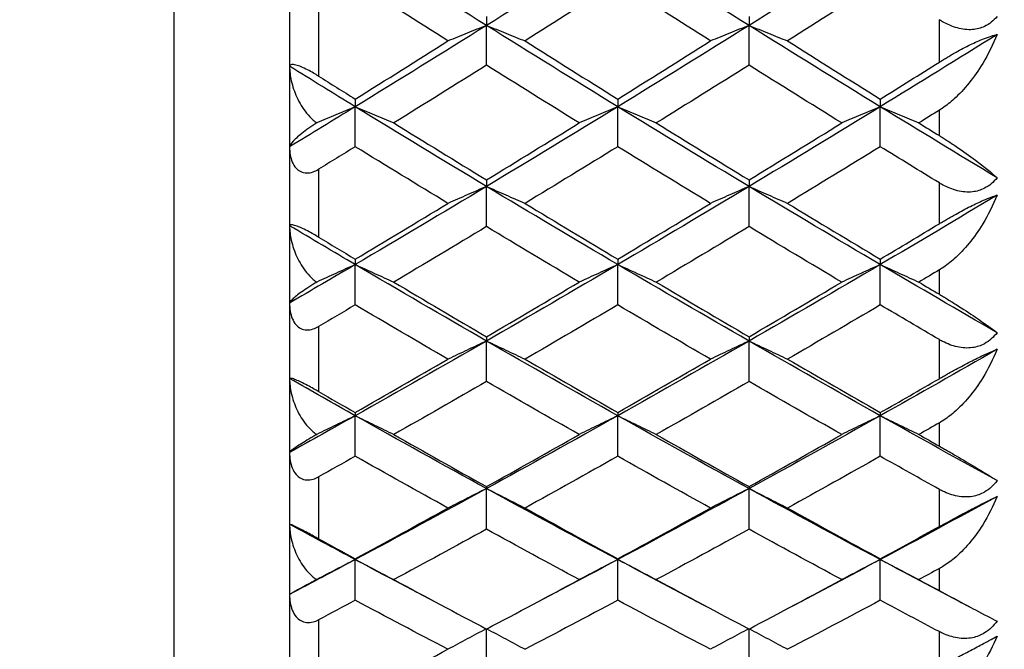
# Model space of a CAD drawing. Units: millimetres. Extents: x 0 to 2312, y 0 to 1616.
# Drawn here: x 255 to 262, y 457 to 461 of the extents above; entities that cross this region are included whole.
import ezdxf

# ---------------------------------------------------------------- set-up
doc = ezdxf.new("R2010")
doc.units = ezdxf.units.MM
doc.header["$LTSCALE"] = 8
for name, color, linetype, lineweight, true_color in [('Dimension (ISO)', 7, 'Continuous', 18, 0x00003f), ('Visible (ISO)', 7, 'Continuous', 25, 0x00003f), ('Visible Narrow (ISO)', 7, 'Continuous', 25, 0x00003f)]:
    doc.layers.add(name, color=color, linetype=linetype, lineweight=lineweight, true_color=true_color)
doc.styles.add('Samuel Heath (ISO)', font='tahoma.ttf')
doc.dimstyles.new('Samuel Heath (ISO)', dxfattribs={"dimscale": 8, "dimtxt": 3, "dimasz": 2.5, "dimexe": 1, "dimexo": 1.5, "dimgap": 0.762, "dimtad": 0, "dimtih": 1, "dimtoh": 1, "dimdec": 4, "dimlfac": 0.03937, "dimrnd": 1e-08, "dimzin": 1, "dimdsep": 46, "dimlunit": 5, "dimtxsty": 'Samuel Heath (ISO)', "dimcen": 0.09, "dimdle": 10, "dimclrd": 256, "dimclre": 256, "dimclrt": 256, "dimazin": 0, "dimtfac": 1, "dimtmove": 0, "dimatfit": 3, "dimfxl": 1, "dimtolj": 1, "dimtzin": 0, "dimlwd": 15, "dimlwe": 15, "dimarcsym": 0})

# ---------------------------------------------------------------- blocks, each defined once
blk = doc.blocks.new('*D8')
at = {"layer": 'Defpoints', "color": 0, "transparency": 16777216}
for p in [(270.4048, 473.5267), (122.9063, 270.3267), (270.4048, 270.3267)]:
    blk.add_point(p, dxfattribs=at)
at = {"layer": 'Dimension (ISO)', "color": 176, "lineweight": 15, "true_color": 0x000080, "transparency": 16777216}
for p, q in [((258.4048, 473.5267), (114.9063, 473.5267)), ((122.9063, 453.5267), (122.9063, 425.9927)), ((122.9063, 290.3267), (122.9063, 348.3823)), ((258.4048, 270.3267), (114.9063, 270.3267))]:
    blk.add_line(p, q, dxfattribs=at)
at = {"layer": 'Dimension (ISO)', "color": 176, "true_color": 0x000080, "transparency": 16777216}
for points in [[(119.573, 453.5267), (126.2397, 453.5267), (122.9063, 473.5267)], [(119.573, 290.3267), (126.2397, 290.3267), (122.9063, 270.3267)]]:
    blk.add_solid(points, dxfattribs=at)
at = {"layer": 'Dimension (ISO)', "color": 176, "lineweight": 18, "true_color": 0x000080, "transparency": 16777216, "insert": (122.9063, 419.8967), "char_height": 24, "attachment_point": 2, "style": 'Samuel Heath (ISO)'}
blk.add_mtext('\\A1;\\fTahoma|b0|i0;\\H24.0000;8\\P\\fTahoma|b0|i0;\\H24.0000;CTRS', dxfattribs=at)

msp = doc.modelspace()

# ---------------------------------------------------------------- linework, layer by layer
at = {"layer": 'Visible (ISO)'}
for p, q in [((256.65481, 500.7267), (256.65481, 446.3267)), ((258.01845, 460.96538), (258.01845, 460.90399)), ((259.83663, 460.96538), (259.83663, 460.90399)), ((258.01845, 460.6291), (258.01845, 460.90399)), ((259.83663, 460.6291), (259.83663, 460.90399)), ((257.10936, 460.39492), (257.10936, 460.3414)), ((258.92754, 460.39492), (258.92754, 460.3414)), ((260.74572, 460.39492), (260.74572, 460.3414)), ((257.10936, 460.06487), (257.10936, 460.3414)), ((258.92754, 460.06487), (258.92754, 460.3414)), ((260.74572, 460.06487), (260.74572, 460.3414)), ((258.01845, 459.83517), (258.01845, 459.78957)), ((258.01845, 459.51163), (258.01845, 459.78957)), ((259.83663, 459.83517), (259.83663, 459.78957)), ((259.83663, 459.51163), (259.83663, 459.78957)), ((257.10936, 459.28658), (257.10936, 459.24894)), ((257.10936, 458.96981), (257.10936, 459.24894)), ((258.92754, 459.28658), (258.92754, 459.24894)), ((258.92754, 458.96981), (258.92754, 459.24894)), ((260.74572, 459.28658), (260.74572, 459.24894)), ((260.74572, 458.96981), (260.74572, 459.24894)), ((258.01845, 458.74961), (258.01845, 458.71996)), ((259.83663, 458.74961), (259.83663, 458.71996)), ((258.01845, 458.43986), (258.01845, 458.71996)), ((259.83663, 458.43986), (259.83663, 458.71996)), ((257.10936, 458.2247), (257.10936, 458.20306)), ((257.10936, 457.92223), (257.10936, 458.20306)), ((258.92754, 458.2247), (258.92754, 458.20306)), ((258.92754, 457.92223), (258.92754, 458.20306)), ((260.74572, 458.2247), (260.74572, 458.20306)), ((260.74572, 457.92223), (260.74572, 458.20306)), ((258.01845, 457.71226), (258.01845, 457.69865)), ((258.01845, 457.41731), (258.01845, 457.69865)), ((259.83663, 457.71226), (259.83663, 457.69865)), ((259.83663, 457.41731), (259.83663, 457.69865)), ((257.10936, 457.21272), (257.10936, 457.20715)), ((257.10936, 456.92554), (257.10936, 457.20715)), ((258.92754, 457.21272), (258.92754, 457.20715)), ((258.92754, 456.92554), (258.92754, 457.20715)), ((260.74572, 457.21272), (260.74572, 457.20715)), ((260.74572, 456.92554), (260.74572, 457.20715)), ((258.01845, 456.44731), (258.01845, 456.72649)), ((259.83663, 456.44731), (259.83663, 456.72649))]:
    msp.add_line(p, q, dxfattribs=at)
for points in [[(258.01845, 460.90399), (257.71542, 461.09326), (257.41239, 461.28425), (257.10936, 461.47687)], [(258.92754, 461.47687), (258.62451, 461.28425), (258.32148, 461.09326), (258.01845, 460.90399)], [(259.83663, 460.90399), (259.5336, 461.09326), (259.23057, 461.28425), (258.92754, 461.47687)], [(260.74572, 461.47687), (260.44269, 461.28425), (260.13966, 461.09326), (259.83663, 460.90399)], [(257.75151, 460.79679), (257.53746, 460.93162), (257.32341, 461.06732), (257.10936, 461.20385)], [(258.92754, 461.20385), (258.71349, 461.06732), (258.49943, 460.93162), (258.28538, 460.79679)], [(259.5697, 460.79679), (259.35564, 460.93162), (259.14159, 461.06732), (258.92754, 461.20385)], [(260.74572, 461.20385), (260.53167, 461.06732), (260.31762, 460.93162), (260.10356, 460.79679)], [(258.01845, 460.90399), (257.71542, 460.71472), (257.41239, 460.52717), (257.10936, 460.3414)], [(258.92754, 460.3414), (258.62451, 460.52717), (258.32148, 460.71472), (258.01845, 460.90399)], [(259.83663, 460.90399), (259.5336, 460.71472), (259.23057, 460.52717), (258.92754, 460.3414)], [(260.74572, 460.3414), (260.44269, 460.52717), (260.13966, 460.71472), (259.83663, 460.90399)], [(257.10936, 460.39492), (257.32341, 460.52799), (257.53746, 460.66196), (257.75151, 460.79679)], [(258.28538, 460.79679), (258.49943, 460.66196), (258.71349, 460.52799), (258.92754, 460.39492)], [(258.92754, 460.39492), (259.14159, 460.52799), (259.35564, 460.66196), (259.5697, 460.79679)], [(260.10356, 460.79679), (260.31762, 460.66196), (260.53167, 460.52799), (260.74572, 460.39492)], [(261.55481, 460.84159), (261.28511, 460.67348), (261.01542, 460.50673), (260.74572, 460.3414)], [(257.10936, 460.3414), (256.95784, 460.43429), (256.80633, 460.52761), (256.65481, 460.62138)], [(258.01845, 460.6291), (257.8044, 460.49499), (257.59034, 460.36176), (257.37629, 460.22943)], [(258.6606, 460.22943), (258.44655, 460.36176), (258.2325, 460.49499), (258.01845, 460.6291)], [(259.83663, 460.6291), (259.62258, 460.49499), (259.40853, 460.36176), (259.19447, 460.22943)], [(260.47879, 460.22943), (260.26473, 460.36176), (260.05068, 460.49499), (259.83663, 460.6291)], [(260.74572, 460.39492), (260.88208, 460.47969), (261.01845, 460.56483), (261.15481, 460.65033)], [(256.85481, 460.55359), (256.93966, 460.50056), (257.02451, 460.44767), (257.10936, 460.39492)], [(257.10936, 460.3414), (256.95784, 460.24852), (256.80633, 460.15609), (256.65481, 460.06412)], [(258.01845, 459.78957), (257.71542, 459.97167), (257.41239, 460.15564), (257.10936, 460.3414)], [(258.92754, 460.3414), (258.62451, 460.15564), (258.32148, 459.97167), (258.01845, 459.78957)], [(259.83663, 459.78957), (259.5336, 459.97167), (259.23057, 460.15564), (258.92754, 460.3414)], [(260.74572, 460.3414), (260.44269, 460.15564), (260.13966, 459.97167), (259.83663, 459.78957)], [(261.55481, 459.84973), (261.28511, 460.01217), (261.01542, 460.17608), (260.74572, 460.3414)], [(261.15481, 460.31744), (261.10743, 460.28806), (261.06004, 460.25872), (261.01265, 460.22943)], [(257.37629, 460.22943), (257.59034, 460.0971), (257.8044, 459.96567), (258.01845, 459.83517)], [(258.01845, 459.83517), (258.2325, 459.96567), (258.44655, 460.0971), (258.6606, 460.22943)], [(259.19447, 460.22943), (259.40853, 460.0971), (259.62258, 459.96567), (259.83663, 459.83517)], [(259.83663, 459.83517), (260.05068, 459.96567), (260.26473, 460.0971), (260.47879, 460.22943)], [(261.01265, 460.22943), (261.06004, 460.20013), (261.10743, 460.17088), (261.15481, 460.14168)], [(257.10936, 460.06487), (257.02451, 460.01272), (256.93966, 459.9607), (256.85481, 459.90884)], [(257.75151, 459.67291), (257.53746, 459.80263), (257.32341, 459.9333), (257.10936, 460.06487)], [(258.92754, 460.06487), (258.71349, 459.9333), (258.49943, 459.80263), (258.28538, 459.67291)], [(259.5697, 459.67291), (259.35564, 459.80263), (259.14159, 459.9333), (258.92754, 460.06487)], [(260.74572, 460.06487), (260.53167, 459.9333), (260.31762, 459.80263), (260.10356, 459.67291)], [(261.15481, 459.81453), (261.01845, 459.8976), (260.88208, 459.98105), (260.74572, 460.06487)], [(258.01845, 459.78957), (257.71542, 459.60747), (257.41239, 459.42724), (257.10936, 459.24894)], [(258.92754, 459.24894), (258.62451, 459.42724), (258.32148, 459.60747), (258.01845, 459.78957)], [(259.83663, 459.78957), (259.5336, 459.60747), (259.23057, 459.42724), (258.92754, 459.24894)], [(260.74572, 459.24894), (260.44269, 459.42724), (260.13966, 459.60747), (259.83663, 459.78957)], [(261.55481, 459.72955), (261.28511, 459.56784), (261.01542, 459.40762), (260.74572, 459.24894)], [(257.10936, 459.28658), (257.32341, 459.4144), (257.53746, 459.54318), (257.75151, 459.67291)], [(258.28538, 459.67291), (258.49943, 459.54318), (258.71349, 459.4144), (258.92754, 459.28658)], [(258.92754, 459.28658), (259.14159, 459.4144), (259.35564, 459.54318), (259.5697, 459.67291)], [(260.10356, 459.67291), (260.31762, 459.54318), (260.53167, 459.4144), (260.74572, 459.28658)], [(257.10936, 459.24894), (256.95784, 459.33809), (256.80633, 459.42772), (256.65481, 459.51783)], [(258.01845, 459.51163), (257.8044, 459.38269), (257.59034, 459.2547), (257.37629, 459.12769)], [(258.6606, 459.12769), (258.44655, 459.2547), (258.2325, 459.38269), (258.01845, 459.51163)], [(259.83663, 459.51163), (259.62258, 459.38269), (259.40853, 459.2547), (259.19447, 459.12769)], [(260.47879, 459.12769), (260.26473, 459.2547), (260.05068, 459.38269), (259.83663, 459.51163)], [(260.74572, 459.28658), (260.88208, 459.36801), (261.01845, 459.44983), (261.15481, 459.53203)], [(256.85481, 459.43903), (256.93966, 459.38807), (257.02451, 459.33725), (257.10936, 459.28658)], [(257.10936, 459.24894), (256.95784, 459.1598), (256.80633, 459.07114), (256.65481, 458.98297)], [(258.01845, 458.71996), (257.71542, 458.8943), (257.41239, 459.07065), (257.10936, 459.24894)], [(258.92754, 459.24894), (258.62451, 459.07065), (258.32148, 458.8943), (258.01845, 458.71996)], [(259.83663, 458.71996), (259.5336, 458.8943), (259.23057, 459.07065), (258.92754, 459.24894)], [(260.74572, 459.24894), (260.44269, 459.07065), (260.13966, 458.8943), (259.83663, 458.71996)], [(261.55481, 458.77757), (261.28511, 458.93312), (261.01542, 459.09026), (260.74572, 459.24894)], [(261.15481, 459.21218), (261.10743, 459.18397), (261.06004, 459.15581), (261.01265, 459.12769)], [(257.37629, 459.12769), (257.59034, 459.00068), (257.8044, 458.87464), (258.01845, 458.74961)], [(258.01845, 458.74961), (258.2325, 458.87464), (258.44655, 459.00068), (258.6606, 459.12769)], [(259.19447, 459.12769), (259.40853, 459.00068), (259.62258, 458.87464), (259.83663, 458.74961)], [(259.83663, 458.74961), (260.05068, 458.87464), (260.26473, 459.00068), (260.47879, 459.12769)], [(261.01265, 459.12769), (261.06004, 459.09957), (261.10743, 459.0715), (261.15481, 459.04348)], [(257.10936, 458.96981), (257.02451, 458.91979), (256.93966, 458.86992), (256.85481, 458.82021)], [(257.75151, 458.59421), (257.53746, 458.71841), (257.32341, 458.84361), (257.10936, 458.96981)], [(258.92754, 458.96981), (258.71349, 458.84361), (258.49943, 458.71841), (258.28538, 458.59421)], [(259.5697, 458.59421), (259.35564, 458.71841), (259.14159, 458.84361), (258.92754, 458.96981)], [(260.74572, 458.96981), (260.53167, 458.84361), (260.31762, 458.71841), (260.10356, 458.59421)], [(261.15481, 458.72984), (261.01845, 458.80942), (260.88208, 458.88942), (260.74572, 458.96981)], [(258.01845, 458.71996), (257.71542, 458.54562), (257.41239, 458.3733), (257.10936, 458.20306)], [(258.92754, 458.20306), (258.62451, 458.3733), (258.32148, 458.54562), (258.01845, 458.71996)], [(259.83663, 458.71996), (259.5336, 458.54562), (259.23057, 458.3733), (258.92754, 458.20306)], [(260.74572, 458.20306), (260.44269, 458.3733), (260.13966, 458.54562), (259.83663, 458.71996)], [(261.55481, 458.6625), (261.28511, 458.50774), (261.01542, 458.35457), (260.74572, 458.20306)], [(257.10936, 458.2247), (257.32341, 458.34684), (257.53746, 458.47002), (257.75151, 458.59421)], [(258.28538, 458.59421), (258.49943, 458.47002), (258.71349, 458.34684), (258.92754, 458.2247)], [(258.92754, 458.2247), (259.14159, 458.34684), (259.35564, 458.47002), (259.5697, 458.59421)], [(260.10356, 458.59421), (260.31762, 458.47002), (260.53167, 458.34684), (260.74572, 458.2247)], [(257.10936, 458.20306), (256.95784, 458.28818), (256.80633, 458.37382), (256.65481, 458.45997)], [(258.01845, 458.43986), (257.8044, 458.31652), (257.59034, 458.19419), (257.37629, 458.07292)], [(258.6606, 458.07292), (258.44655, 458.19419), (258.2325, 458.31652), (258.01845, 458.43986)], [(259.83663, 458.43986), (259.62258, 458.31652), (259.40853, 458.19419), (259.19447, 458.07292)], [(260.47879, 458.07292), (260.26473, 458.19419), (260.05068, 458.31652), (259.83663, 458.43986)], [(260.74572, 458.2247), (260.88208, 458.30251), (261.01845, 458.38074), (261.15481, 458.45939)], [(256.85481, 458.37043), (256.93966, 458.32169), (257.02451, 458.27311), (257.10936, 458.2247)], [(257.10936, 458.20306), (256.95784, 458.11793), (256.80633, 458.03333), (256.65481, 457.94926)], [(258.01845, 457.69865), (257.71542, 457.86465), (257.41239, 458.03281), (257.10936, 458.20306)], [(258.92754, 458.20306), (258.62451, 458.03281), (258.32148, 457.86465), (258.01845, 457.69865)], [(259.83663, 457.69865), (259.5336, 457.86465), (259.23057, 458.03281), (258.92754, 458.20306)], [(260.74572, 458.20306), (260.44269, 458.03281), (260.13966, 457.86465), (259.83663, 457.69865)], [(261.55481, 457.75351), (261.28511, 457.90167), (261.01542, 458.05154), (260.74572, 458.20306)], [(261.15481, 458.15361), (261.10743, 458.12666), (261.06004, 458.09977), (261.01265, 458.07292)], [(257.37629, 458.07292), (257.59034, 457.95164), (257.8044, 457.83142), (258.01845, 457.71226)], [(258.01845, 457.71226), (258.2325, 457.83142), (258.44655, 457.95164), (258.6606, 458.07292)], [(259.19447, 458.07292), (259.40853, 457.95164), (259.62258, 457.83142), (259.83663, 457.71226)], [(259.83663, 457.71226), (260.05068, 457.83142), (260.26473, 457.95164), (260.47879, 458.07292)], [(261.01265, 458.07292), (261.06004, 458.04607), (261.10743, 458.01927), (261.15481, 457.99253)], [(257.10936, 457.92223), (257.02451, 457.8745), (256.93966, 457.82694), (256.85481, 457.77955)], [(257.75151, 457.56423), (257.53746, 457.68248), (257.32341, 457.80183), (257.10936, 457.92223)], [(258.92754, 457.92223), (258.71349, 457.80183), (258.49943, 457.68248), (258.28538, 457.56423)], [(259.5697, 457.56423), (259.35564, 457.68248), (259.14159, 457.80183), (258.92754, 457.92223)], [(260.74572, 457.92223), (260.53167, 457.80183), (260.31762, 457.68248), (260.10356, 457.56423)], [(261.15481, 457.69342), (261.01845, 457.76925), (260.88208, 457.84552), (260.74572, 457.92223)], [(258.01845, 457.69865), (257.71542, 457.53264), (257.41239, 457.36879), (257.10936, 457.20715)], [(258.92754, 457.20715), (258.62451, 457.36879), (258.32148, 457.53264), (258.01845, 457.69865)], [(259.83663, 457.69865), (259.5336, 457.53264), (259.23057, 457.36879), (258.92754, 457.20715)], [(260.74572, 457.20715), (260.44269, 457.36879), (260.13966, 457.53264), (259.83663, 457.69865)], [(261.55481, 457.64394), (261.28511, 457.49662), (261.01542, 457.35101), (260.74572, 457.20715)], [(257.10936, 457.21272), (257.32341, 457.32879), (257.53746, 457.44597), (257.75151, 457.56423)], [(258.28538, 457.56423), (258.49943, 457.44597), (258.71349, 457.32879), (258.92754, 457.21272)], [(258.92754, 457.21272), (259.14159, 457.32879), (259.35564, 457.44597), (259.5697, 457.56423)], [(260.10356, 457.56423), (260.31762, 457.44597), (260.53167, 457.32879), (260.74572, 457.21272)], [(257.10936, 457.20715), (256.95784, 457.28797), (256.80633, 457.36934), (256.65481, 457.45126)], [(258.01845, 457.41731), (257.8044, 457.29996), (257.59034, 457.1837), (257.37629, 457.06855)], [(258.6606, 457.06855), (258.44655, 457.1837), (258.2325, 457.29996), (258.01845, 457.41731)], [(259.83663, 457.41731), (259.62258, 457.29996), (259.40853, 457.1837), (259.19447, 457.06855)], [(260.47879, 457.06855), (260.26473, 457.1837), (260.05068, 457.29996), (259.83663, 457.41731)], [(260.74572, 457.21272), (260.88208, 457.28667), (261.01845, 457.36106), (261.15481, 457.43589)], [(256.85481, 457.35127), (256.93966, 457.30491), (257.02451, 457.25873), (257.10936, 457.21272)], [(257.10936, 457.20715), (256.95784, 457.12633), (256.80633, 457.04607), (256.65481, 456.96637)], [(257.73933, 456.87434), (257.52934, 456.9842), (257.31935, 457.09514), (257.10936, 457.20715)], [(258.92754, 457.20715), (258.71755, 457.09514), (258.50756, 456.9842), (258.29757, 456.87434)], [(259.55751, 456.87434), (259.34752, 456.9842), (259.13753, 457.09514), (258.92754, 457.20715)], [(260.74572, 457.20715), (260.53573, 457.09514), (260.32574, 456.9842), (260.11575, 456.87434)], [(261.37569, 456.87434), (261.1657, 456.9842), (260.95571, 457.09514), (260.74572, 457.20715)], [(261.15481, 457.14519), (261.10743, 457.11959), (261.06004, 457.09404), (261.01265, 457.06855)], [(257.37629, 457.06855), (257.59034, 456.95341), (257.8044, 456.83938), (258.01845, 456.72649)], [(258.01845, 456.72649), (258.2325, 456.83938), (258.44655, 456.95341), (258.6606, 457.06855)], [(259.19447, 457.06855), (259.40853, 456.95341), (259.62258, 456.83938), (259.83663, 456.72649)], [(259.83663, 456.72649), (260.05068, 456.83938), (260.26473, 456.95341), (260.47879, 457.06855)], [(261.01265, 457.06855), (261.06004, 457.04306), (261.10743, 457.01763), (261.15481, 456.99225)], [(257.10936, 456.92554), (257.02451, 456.88027), (256.93966, 456.83517), (256.85481, 456.79026)], [(257.75151, 456.5863), (257.53746, 456.69824), (257.32341, 456.81133), (257.10936, 456.92554)], [(258.92754, 456.92554), (258.71349, 456.81133), (258.49943, 456.69824), (258.28538, 456.5863)], [(259.5697, 456.5863), (259.35564, 456.69824), (259.14159, 456.81133), (258.92754, 456.92554)], [(260.74572, 456.92554), (260.53167, 456.81133), (260.31762, 456.69824), (260.10356, 456.5863)], [(261.15481, 456.70864), (261.01845, 456.78048), (260.88208, 456.85278), (260.74572, 456.92554)], [(257.10936, 456.25396), (257.32341, 456.36358), (257.53746, 456.47437), (257.75151, 456.5863)]]:
    msp.add_open_spline(points, degree=3, dxfattribs=at)
for points, knots in [([(261.55481, 460.96651), (261.53037, 460.93687), (261.50131, 460.91317), (261.44164, 460.88492), (261.41387, 460.8777), (261.35011, 460.87259), (261.31471, 460.87689), (261.2447, 460.8964), (261.21038, 460.91153), (261.17303, 460.93284), (261.16851, 460.9355), (261.16242, 460.9392), (261.16082, 460.94018), (261.15844, 460.94166), (261.15766, 460.94214), (261.1562, 460.94306), (261.1555, 460.9435), (261.15481, 460.94394)], [0, 0, 0, 0, 0.012969774, 0.012969774, 0.022990319, 0.022990319, 0.034986694, 0.034986694, 0.047005196, 0.047005196, 0.048666732, 0.048666732, 0.049263067, 0.049263067, 0.04955185, 0.04955185, 0.049810588, 0.049810588, 0.049810588, 0.049810588]), ([(258.01845, 460.90399), (257.97369, 460.88624), (257.92904, 460.86842), (257.84006, 460.83269), (257.79574, 460.81478), (257.75151, 460.79679)], [0, 0, 0, 0, 0.016701891, 0.016701891, 0.033355092, 0.033355092, 0.033355092, 0.033355092]), ([(258.01845, 460.90399), (258.0632, 460.88624), (258.10786, 460.86842), (258.19684, 460.83269), (258.24116, 460.81478), (258.28538, 460.79679)], [0, 0, 0, 0, 0.016701891, 0.016701891, 0.033355092, 0.033355092, 0.033355092, 0.033355092]), ([(259.83663, 460.90399), (259.79187, 460.88624), (259.74722, 460.86842), (259.65824, 460.83269), (259.61392, 460.81478), (259.5697, 460.79679)], [0, 0, 0, 0, 0.016701891, 0.016701891, 0.033355092, 0.033355092, 0.033355092, 0.033355092]), ([(259.83663, 460.90399), (259.88139, 460.88624), (259.92604, 460.86842), (260.01502, 460.83269), (260.05934, 460.81478), (260.10356, 460.79679)], [0, 0, 0, 0, 0.016701891, 0.016701891, 0.033355092, 0.033355092, 0.033355092, 0.033355092]), ([(261.55481, 460.84159), (261.52683, 460.77261), (261.49339, 460.70533), (261.39617, 460.54423), (261.32864, 460.46043), (261.231, 460.37175), (261.20353, 460.3498), (261.17108, 460.32787), (261.16719, 460.32531), (261.16167, 460.32176), (261.16005, 460.32073), (261.15781, 460.31931), (261.15718, 460.31892), (261.15597, 460.31816), (261.15539, 460.3178), (261.15481, 460.31744)], [0, 0, 0, 0, 0.022332682, 0.022332682, 0.056727872, 0.056727872, 0.069259959, 0.069259959, 0.070953815, 0.070953815, 0.071651943, 0.071651943, 0.071922862, 0.071922862, 0.07217175, 0.07217175, 0.07217175, 0.07217175]), ([(261.15481, 460.65033), (261.15598, 460.65106), (261.15716, 460.65179), (261.16001, 460.65358), (261.1617, 460.65463), (261.16764, 460.65833), (261.1719, 460.66097), (261.18531, 460.66921), (261.19454, 460.67482), (261.22554, 460.69339), (261.24777, 460.70631), (261.3033, 460.73736), (261.33681, 460.75506), (261.40142, 460.78655), (261.43171, 460.80008), (261.47937, 460.81896), (261.49732, 460.82537), (261.52882, 460.83525), (261.54245, 460.8389), (261.55481, 460.84159)], [0.000002002, 0.000002002, 0.000002002, 0.000002002, 0.00044032, 0.00044032, 0.001068427, 0.001068427, 0.002643675, 0.002643675, 0.005991651, 0.005991651, 0.013767927, 0.013767927, 0.025126828, 0.025126828, 0.035914154, 0.035914154, 0.043215022, 0.043215022, 0.04978524, 0.04978524, 0.04978524, 0.04978524]), ([(256.85481, 460.55359), (256.84369, 460.56054), (256.8321, 460.56753), (256.80662, 460.58221), (256.79265, 460.58986), (256.76335, 460.60479), (256.74849, 460.61173), (256.72093, 460.62308), (256.70894, 460.62722), (256.68592, 460.63339), (256.6764, 460.63448), (256.65981, 460.63311), (256.65481, 460.62884), (256.65481, 460.62138)], [-0.041562904, -0.041562904, -0.041562904, -0.041562904, -0.036610978, -0.036610978, -0.030953789, -0.030953789, -0.024736986, -0.024736986, -0.018616685, -0.018616685, -0.010966036, -0.010966036, 0, 0, 0, 0]), ([(256.65481, 460.62138), (256.65481, 460.58827), (256.65909, 460.5543), (256.67508, 460.48249), (256.6882, 460.44397), (256.72285, 460.36842), (256.74549, 460.33065), (256.78613, 460.2801), (256.80154, 460.26363), (256.82606, 460.24218), (256.83434, 460.23562), (256.84289, 460.22963)], [-0.046577099, -0.046577099, -0.046577099, -0.046577099, -0.036446765, -0.036446765, -0.024527458, -0.024527458, -0.011634345, -0.011634345, -0.00479746, -0.00479746, -0.001507314, -0.001507314, -0.001507314, -0.001507314]), ([(257.10936, 460.3414), (257.0646, 460.32287), (257.01995, 460.30425), (256.93112, 460.26699), (256.88696, 460.24835), (256.84289, 460.22963)], [0, 0, 0, 0, 0.016701891, 0.016701891, 0.03329627, 0.03329627, 0.03329627, 0.03329627]), ([(257.10936, 460.3414), (257.15411, 460.32287), (257.19877, 460.30425), (257.28775, 460.26692), (257.33207, 460.24821), (257.37629, 460.22943)], [0, 0, 0, 0, 0.016701891, 0.016701891, 0.033355092, 0.033355092, 0.033355092, 0.033355092]), ([(258.92754, 460.3414), (258.88278, 460.32287), (258.83813, 460.30425), (258.74915, 460.26692), (258.70483, 460.24821), (258.6606, 460.22943)], [0, 0, 0, 0, 0.016701891, 0.016701891, 0.033355092, 0.033355092, 0.033355092, 0.033355092]), ([(258.92754, 460.3414), (258.97229, 460.32287), (259.01695, 460.30425), (259.10593, 460.26692), (259.15025, 460.24821), (259.19447, 460.22943)], [0, 0, 0, 0, 0.016701891, 0.016701891, 0.033355092, 0.033355092, 0.033355092, 0.033355092]), ([(260.74572, 460.3414), (260.70096, 460.32287), (260.65631, 460.30425), (260.56733, 460.26692), (260.52301, 460.24821), (260.47879, 460.22943)], [0, 0, 0, 0, 0.016701891, 0.016701891, 0.033355092, 0.033355092, 0.033355092, 0.033355092]), ([(260.74572, 460.3414), (260.79048, 460.32287), (260.83513, 460.30425), (260.92411, 460.26692), (260.96843, 460.24821), (261.01265, 460.22943)], [0, 0, 0, 0, 0.016701891, 0.016701891, 0.033355092, 0.033355092, 0.033355092, 0.033355092]), ([(256.84289, 460.22963), (256.83834, 460.22674), (256.83387, 460.22387), (256.81972, 460.21467), (256.81034, 460.20838), (256.78252, 460.18925), (256.76527, 460.17667), (256.72018, 460.14193), (256.69633, 460.12095), (256.66343, 460.08608), (256.65481, 460.07256), (256.65481, 460.06412)], [-0.041110101, -0.041110101, -0.041110101, -0.041110101, -0.039541531, -0.039541531, -0.036047687, -0.036047687, -0.028679716, -0.028679716, -0.014405679, -0.014405679, 0, 0, 0, 0]), ([(261.15481, 460.14168), (261.15599, 460.14095), (261.15716, 460.14023), (261.16002, 460.13846), (261.16171, 460.13741), (261.16769, 460.1337), (261.17195, 460.13104), (261.18555, 460.12252), (261.19478, 460.11668), (261.22688, 460.09614), (261.24908, 460.08155), (261.31958, 460.03416), (261.36459, 460.00212), (261.46465, 459.9273), (261.51525, 459.88587), (261.55481, 459.84973)], [0.000002002, 0.000002002, 0.000002002, 0.000002002, 0.000441776, 0.000441776, 0.001077088, 0.001077088, 0.002697432, 0.002697432, 0.006274453, 0.006274453, 0.015327474, 0.015327474, 0.036294336, 0.036294336, 0.067713015, 0.067713015, 0.067713015, 0.067713015]), ([(256.65481, 460.06412), (256.65481, 460.04528), (256.65619, 460.02642), (256.66224, 459.99107), (256.66676, 459.97429), (256.67987, 459.94292), (256.68852, 459.92838), (256.70882, 459.90613), (256.71952, 459.89796), (256.74429, 459.88628), (256.75789, 459.88328), (256.78745, 459.88276), (256.80298, 459.88575), (256.83072, 459.89555), (256.84303, 459.90164), (256.85481, 459.90884)], [-0.035756817, -0.035756817, -0.035756817, -0.035756817, -0.030025333, -0.030025333, -0.024629633, -0.024629633, -0.019140772, -0.019140772, -0.014523557, -0.014523557, -0.009681196, -0.009681196, -0.004408365, -0.004408365, 0, 0, 0, 0]), ([(261.55481, 459.84973), (261.53037, 459.819), (261.50131, 459.79415), (261.44164, 459.76372), (261.41387, 459.75556), (261.35011, 459.74841), (261.31471, 459.75167), (261.2447, 459.76922), (261.21038, 459.78346), (261.17303, 459.80386), (261.16851, 459.80641), (261.16242, 459.80997), (261.16082, 459.81091), (261.15844, 459.81233), (261.15766, 459.8128), (261.1562, 459.81368), (261.1555, 459.8141), (261.15481, 459.81453)], [0, 0, 0, 0, 0.012969774, 0.012969774, 0.022990319, 0.022990319, 0.034986694, 0.034986694, 0.047005196, 0.047005196, 0.048666732, 0.048666732, 0.049263067, 0.049263067, 0.04955185, 0.04955185, 0.049810588, 0.049810588, 0.049810588, 0.049810588]), ([(258.01845, 459.78957), (257.97369, 459.77026), (257.92904, 459.75086), (257.84006, 459.71197), (257.79574, 459.69248), (257.75151, 459.67291)], [0, 0, 0, 0, 0.016701891, 0.016701891, 0.033355092, 0.033355092, 0.033355092, 0.033355092]), ([(258.01845, 459.78957), (258.0632, 459.77026), (258.10786, 459.75086), (258.19684, 459.71197), (258.24116, 459.69248), (258.28538, 459.67291)], [0, 0, 0, 0, 0.016701891, 0.016701891, 0.033355092, 0.033355092, 0.033355092, 0.033355092]), ([(259.83663, 459.78957), (259.79187, 459.77026), (259.74722, 459.75086), (259.65824, 459.71197), (259.61392, 459.69248), (259.5697, 459.67291)], [0, 0, 0, 0, 0.016701891, 0.016701891, 0.033355092, 0.033355092, 0.033355092, 0.033355092]), ([(259.83663, 459.78957), (259.88139, 459.77026), (259.92604, 459.75086), (260.01502, 459.71197), (260.05934, 459.69248), (260.10356, 459.67291)], [0, 0, 0, 0, 0.016701891, 0.016701891, 0.033355092, 0.033355092, 0.033355092, 0.033355092]), ([(261.55481, 459.72955), (261.52683, 459.66067), (261.49339, 459.59368), (261.39617, 459.43385), (261.32864, 459.35125), (261.231, 459.26468), (261.20353, 459.24336), (261.17108, 459.22221), (261.16719, 459.21974), (261.16167, 459.21633), (261.16005, 459.21534), (261.15781, 459.21398), (261.15718, 459.2136), (261.15597, 459.21287), (261.15539, 459.21253), (261.15481, 459.21218)], [0, 0, 0, 0, 0.022332682, 0.022332682, 0.056727872, 0.056727872, 0.069259959, 0.069259959, 0.070953815, 0.070953815, 0.071651943, 0.071651943, 0.071922862, 0.071922862, 0.07217175, 0.07217175, 0.07217175, 0.07217175]), ([(261.15481, 459.53203), (261.15598, 459.53274), (261.15716, 459.53345), (261.16001, 459.53517), (261.1617, 459.53618), (261.16764, 459.53974), (261.1719, 459.54228), (261.18531, 459.55025), (261.19454, 459.55569), (261.22554, 459.57376), (261.24777, 459.58643), (261.3033, 459.61718), (261.33681, 459.63499), (261.40142, 459.66736), (261.43171, 459.68163), (261.47937, 459.70228), (261.49732, 459.70953), (261.52882, 459.72124), (261.54245, 459.72584), (261.55481, 459.72955)], [0.000002002, 0.000002002, 0.000002002, 0.000002002, 0.00044032, 0.00044032, 0.001068427, 0.001068427, 0.002643675, 0.002643675, 0.005991651, 0.005991651, 0.013767927, 0.013767927, 0.025126828, 0.025126828, 0.035914154, 0.035914154, 0.043215022, 0.043215022, 0.04978524, 0.04978524, 0.04978524, 0.04978524]), ([(256.85481, 459.43903), (256.84369, 459.44571), (256.8321, 459.4525), (256.80662, 459.46692), (256.79265, 459.47453), (256.76335, 459.4897), (256.74849, 459.49695), (256.72093, 459.50927), (256.70894, 459.51405), (256.68592, 459.52193), (256.6764, 459.52414), (256.65981, 459.5256), (256.65481, 459.52323), (256.65481, 459.51783)], [-0.041562904, -0.041562904, -0.041562904, -0.041562904, -0.036610978, -0.036610978, -0.030953789, -0.030953789, -0.024736986, -0.024736986, -0.018616685, -0.018616685, -0.010966036, -0.010966036, 0, 0, 0, 0]), ([(256.65481, 459.51783), (256.65481, 459.48438), (256.65909, 459.45019), (256.67508, 459.37814), (256.6882, 459.33962), (256.72285, 459.26438), (256.74549, 459.22692), (256.78613, 459.17712), (256.80154, 459.16097), (256.82606, 459.14006), (256.83434, 459.13369), (256.84289, 459.1279)], [-0.046577099, -0.046577099, -0.046577099, -0.046577099, -0.036446765, -0.036446765, -0.024527458, -0.024527458, -0.011634345, -0.011634345, -0.00479746, -0.00479746, -0.001507314, -0.001507314, -0.001507314, -0.001507314]), ([(257.10936, 459.24894), (257.0646, 459.22887), (257.01995, 459.20871), (256.93112, 459.16836), (256.88696, 459.14818), (256.84289, 459.1279)], [0, 0, 0, 0, 0.016701891, 0.016701891, 0.03329627, 0.03329627, 0.03329627, 0.03329627]), ([(257.10936, 459.24894), (257.15411, 459.22887), (257.19877, 459.20871), (257.28775, 459.16829), (257.33207, 459.14803), (257.37629, 459.12769)], [0, 0, 0, 0, 0.016701891, 0.016701891, 0.033355092, 0.033355092, 0.033355092, 0.033355092]), ([(258.92754, 459.24894), (258.88278, 459.22887), (258.83813, 459.20871), (258.74915, 459.16829), (258.70483, 459.14803), (258.6606, 459.12769)], [0, 0, 0, 0, 0.016701891, 0.016701891, 0.033355092, 0.033355092, 0.033355092, 0.033355092]), ([(258.92754, 459.24894), (258.97229, 459.22887), (259.01695, 459.20871), (259.10593, 459.16829), (259.15025, 459.14803), (259.19447, 459.12769)], [0, 0, 0, 0, 0.016701891, 0.016701891, 0.033355092, 0.033355092, 0.033355092, 0.033355092]), ([(260.74572, 459.24894), (260.70096, 459.22887), (260.65631, 459.20871), (260.56733, 459.16829), (260.52301, 459.14803), (260.47879, 459.12769)], [0, 0, 0, 0, 0.016701891, 0.016701891, 0.033355092, 0.033355092, 0.033355092, 0.033355092]), ([(260.74572, 459.24894), (260.79048, 459.22887), (260.83513, 459.20871), (260.92411, 459.16829), (260.96843, 459.14803), (261.01265, 459.12769)], [0, 0, 0, 0, 0.016701891, 0.016701891, 0.033355092, 0.033355092, 0.033355092, 0.033355092]), ([(256.84289, 459.1279), (256.83834, 459.12516), (256.83387, 459.12243), (256.81972, 459.11372), (256.81034, 459.10782), (256.78252, 459.09), (256.76527, 459.07845), (256.72018, 459.04704), (256.69633, 459.02868), (256.66343, 458.99935), (256.65481, 458.98871), (256.65481, 458.98297)], [-0.041110101, -0.041110101, -0.041110101, -0.041110101, -0.039541531, -0.039541531, -0.036047687, -0.036047687, -0.028679716, -0.028679716, -0.014405679, -0.014405679, 0, 0, 0, 0]), ([(261.15481, 459.04348), (261.15599, 459.04279), (261.15716, 459.04209), (261.16002, 459.0404), (261.16171, 459.0394), (261.16769, 459.03585), (261.17195, 459.0333), (261.18555, 459.02517), (261.19478, 459.0196), (261.22688, 459.00012), (261.24908, 458.98639), (261.31958, 458.94211), (261.36459, 458.91267), (261.46465, 458.84497), (261.51525, 458.80847), (261.55481, 458.77757)], [0.000002002, 0.000002002, 0.000002002, 0.000002002, 0.000441776, 0.000441776, 0.001077088, 0.001077088, 0.002697432, 0.002697432, 0.006274453, 0.006274453, 0.015327474, 0.015327474, 0.036294336, 0.036294336, 0.067713015, 0.067713015, 0.067713015, 0.067713015]), ([(256.65481, 458.98297), (256.65481, 458.96397), (256.65619, 458.94491), (256.66224, 458.90907), (256.66676, 458.89201), (256.67987, 458.85997), (256.68852, 458.84504), (256.70882, 458.82197), (256.71952, 458.81341), (256.74429, 458.80086), (256.75789, 458.79742), (256.78745, 458.79598), (256.80298, 458.79852), (256.83072, 458.80755), (256.84303, 458.81331), (256.85481, 458.82021)], [-0.035756817, -0.035756817, -0.035756817, -0.035756817, -0.030025333, -0.030025333, -0.024629633, -0.024629633, -0.019140772, -0.019140772, -0.014523557, -0.014523557, -0.009681196, -0.009681196, -0.004408365, -0.004408365, 0, 0, 0, 0]), ([(261.55481, 458.77757), (261.53037, 458.74585), (261.50131, 458.71991), (261.44164, 458.68742), (261.41387, 458.67835), (261.35011, 458.66918), (261.31471, 458.67137), (261.2447, 458.68692), (261.21038, 458.70022), (261.17303, 458.71964), (261.16851, 458.72208), (261.16242, 458.72547), (261.16082, 458.72638), (261.15844, 458.72774), (261.15766, 458.72818), (261.1562, 458.72903), (261.1555, 458.72943), (261.15481, 458.72984)], [0, 0, 0, 0, 0.012969774, 0.012969774, 0.022990319, 0.022990319, 0.034986694, 0.034986694, 0.047005196, 0.047005196, 0.048666732, 0.048666732, 0.049263067, 0.049263067, 0.04955185, 0.04955185, 0.049810588, 0.049810588, 0.049810588, 0.049810588]), ([(258.01845, 458.71996), (257.97369, 458.69914), (257.92904, 458.67824), (257.84006, 458.63632), (257.79574, 458.61531), (257.75151, 458.59421)], [0, 0, 0, 0, 0.016701891, 0.016701891, 0.033355092, 0.033355092, 0.033355092, 0.033355092]), ([(258.01845, 458.71996), (258.0632, 458.69914), (258.10786, 458.67824), (258.19684, 458.63632), (258.24116, 458.61531), (258.28538, 458.59421)], [0, 0, 0, 0, 0.016701891, 0.016701891, 0.033355092, 0.033355092, 0.033355092, 0.033355092]), ([(259.83663, 458.71996), (259.79187, 458.69914), (259.74722, 458.67824), (259.65824, 458.63632), (259.61392, 458.61531), (259.5697, 458.59421)], [0, 0, 0, 0, 0.016701891, 0.016701891, 0.033355092, 0.033355092, 0.033355092, 0.033355092]), ([(259.83663, 458.71996), (259.88139, 458.69914), (259.92604, 458.67824), (260.01502, 458.63632), (260.05934, 458.61531), (260.10356, 458.59421)], [0, 0, 0, 0, 0.016701891, 0.016701891, 0.033355092, 0.033355092, 0.033355092, 0.033355092]), ([(261.55481, 458.6625), (261.52683, 458.59395), (261.49339, 458.52748), (261.39617, 458.36943), (261.32864, 458.28831), (261.231, 458.20413), (261.20353, 458.18351), (261.17108, 458.16321), (261.16719, 458.16085), (261.16167, 458.15758), (261.16005, 458.15663), (261.15781, 458.15533), (261.15718, 458.15497), (261.15597, 458.15427), (261.15539, 458.15394), (261.15481, 458.15361)], [0, 0, 0, 0, 0.022332682, 0.022332682, 0.056727872, 0.056727872, 0.069259959, 0.069259959, 0.070953815, 0.070953815, 0.071651943, 0.071651943, 0.071922862, 0.071922862, 0.07217175, 0.07217175, 0.07217175, 0.07217175]), ([(261.15481, 458.45939), (261.15598, 458.46007), (261.15716, 458.46074), (261.16001, 458.46239), (261.1617, 458.46336), (261.16764, 458.46677), (261.1719, 458.46921), (261.18531, 458.47688), (261.19454, 458.48213), (261.22554, 458.49963), (261.24777, 458.51201), (261.3033, 458.54237), (261.33681, 458.56022), (261.40142, 458.59338), (261.43171, 458.60834), (261.47937, 458.63069), (261.49732, 458.63876), (261.52882, 458.65226), (261.54245, 458.65779), (261.55481, 458.6625)], [0.000002002, 0.000002002, 0.000002002, 0.000002002, 0.00044032, 0.00044032, 0.001068427, 0.001068427, 0.002643675, 0.002643675, 0.005991651, 0.005991651, 0.013767927, 0.013767927, 0.025126828, 0.025126828, 0.035914154, 0.035914154, 0.043215022, 0.043215022, 0.04978524, 0.04978524, 0.04978524, 0.04978524]), ([(256.85481, 458.37043), (256.84369, 458.37682), (256.8321, 458.38337), (256.80662, 458.39748), (256.79265, 458.40504), (256.76335, 458.42041), (256.74849, 458.42793), (256.72093, 458.44118), (256.70894, 458.44659), (256.68592, 458.45616), (256.6764, 458.45947), (256.65981, 458.46375), (256.65481, 458.4633), (256.65481, 458.45997)], [-0.041562904, -0.041562904, -0.041562904, -0.041562904, -0.036610978, -0.036610978, -0.030953789, -0.030953789, -0.024736986, -0.024736986, -0.018616685, -0.018616685, -0.010966036, -0.010966036, 0, 0, 0, 0]), ([(256.65481, 458.45997), (256.65481, 458.42629), (256.65909, 458.39199), (256.67508, 458.31993), (256.6882, 458.28155), (256.72285, 458.20686), (256.74549, 458.16984), (256.78613, 458.12095), (256.80154, 458.10516), (256.82606, 458.08486), (256.83434, 458.07871), (256.84289, 458.07315)], [-0.046577099, -0.046577099, -0.046577099, -0.046577099, -0.036446765, -0.036446765, -0.024527458, -0.024527458, -0.011634345, -0.011634345, -0.00479746, -0.00479746, -0.001507314, -0.001507314, -0.001507314, -0.001507314]), ([(257.10936, 458.20306), (257.0646, 458.18151), (257.01995, 458.15988), (256.93112, 458.11657), (256.88696, 458.0949), (256.84289, 458.07315)], [0, 0, 0, 0, 0.016701891, 0.016701891, 0.03329627, 0.03329627, 0.03329627, 0.03329627]), ([(257.10936, 458.20306), (257.15411, 458.18151), (257.19877, 458.15988), (257.28775, 458.1165), (257.33207, 458.09475), (257.37629, 458.07292)], [0, 0, 0, 0, 0.016701891, 0.016701891, 0.033355092, 0.033355092, 0.033355092, 0.033355092]), ([(258.92754, 458.20306), (258.88278, 458.18151), (258.83813, 458.15988), (258.74915, 458.1165), (258.70483, 458.09475), (258.6606, 458.07292)], [0, 0, 0, 0, 0.016701891, 0.016701891, 0.033355092, 0.033355092, 0.033355092, 0.033355092]), ([(258.92754, 458.20306), (258.97229, 458.18151), (259.01695, 458.15988), (259.10593, 458.1165), (259.15025, 458.09475), (259.19447, 458.07292)], [0, 0, 0, 0, 0.016701891, 0.016701891, 0.033355092, 0.033355092, 0.033355092, 0.033355092]), ([(260.74572, 458.20306), (260.70096, 458.18151), (260.65631, 458.15988), (260.56733, 458.1165), (260.52301, 458.09475), (260.47879, 458.07292)], [0, 0, 0, 0, 0.016701891, 0.016701891, 0.033355092, 0.033355092, 0.033355092, 0.033355092]), ([(260.74572, 458.20306), (260.79048, 458.18151), (260.83513, 458.15988), (260.92411, 458.1165), (260.96843, 458.09475), (261.01265, 458.07292)], [0, 0, 0, 0, 0.016701891, 0.016701891, 0.033355092, 0.033355092, 0.033355092, 0.033355092]), ([(256.84289, 458.07315), (256.83834, 458.07055), (256.83387, 458.06797), (256.81972, 458.05979), (256.81034, 458.05429), (256.78252, 458.03783), (256.76527, 458.02737), (256.72018, 457.99939), (256.69633, 457.9837), (256.66343, 457.96), (256.65481, 457.95227), (256.65481, 457.94926)], [-0.041110101, -0.041110101, -0.041110101, -0.041110101, -0.039541531, -0.039541531, -0.036047687, -0.036047687, -0.028679716, -0.028679716, -0.014405679, -0.014405679, 0, 0, 0, 0]), ([(256.65481, 457.94926), (256.65481, 457.93016), (256.65619, 457.91096), (256.66224, 457.87475), (256.66676, 457.85746), (256.67987, 457.82486), (256.68852, 457.80959), (256.70882, 457.78578), (256.71952, 457.77684), (256.74429, 457.76348), (256.75789, 457.7596), (256.78745, 457.75725), (256.80298, 457.75933), (256.83072, 457.76756), (256.84303, 457.77297), (256.85481, 457.77955)], [-0.035756817, -0.035756817, -0.035756817, -0.035756817, -0.030025333, -0.030025333, -0.024629633, -0.024629633, -0.019140772, -0.019140772, -0.014523557, -0.014523557, -0.009681196, -0.009681196, -0.004408365, -0.004408365, 0, 0, 0, 0]), ([(261.15481, 457.99253), (261.15599, 457.99187), (261.15716, 457.99121), (261.16002, 457.98959), (261.16171, 457.98863), (261.16769, 457.98525), (261.17195, 457.98283), (261.18555, 457.97511), (261.19478, 457.96985), (261.22688, 457.95148), (261.24908, 457.93866), (261.31958, 457.89762), (261.36459, 457.87089), (261.46465, 457.81053), (261.51525, 457.77908), (261.55481, 457.75351)], [0.000002002, 0.000002002, 0.000002002, 0.000002002, 0.000441776, 0.000441776, 0.001077088, 0.001077088, 0.002697432, 0.002697432, 0.006274453, 0.006274453, 0.015327474, 0.015327474, 0.036294336, 0.036294336, 0.067713015, 0.067713015, 0.067713015, 0.067713015]), ([(261.55481, 457.75351), (261.53037, 457.72092), (261.50131, 457.69398), (261.44164, 457.65953), (261.41387, 457.64956), (261.35011, 457.63841), (261.31471, 457.63953), (261.2447, 457.65302), (261.21038, 457.66534), (261.17303, 457.68372), (261.16851, 457.68603), (261.16242, 457.68926), (261.16082, 457.69012), (261.15844, 457.69142), (261.15766, 457.69184), (261.1562, 457.69265), (261.1555, 457.69303), (261.15481, 457.69342)], [0, 0, 0, 0, 0.012969774, 0.012969774, 0.022990319, 0.022990319, 0.034986694, 0.034986694, 0.047005196, 0.047005196, 0.048666732, 0.048666732, 0.049263067, 0.049263067, 0.04955185, 0.04955185, 0.049810588, 0.049810588, 0.049810588, 0.049810588]), ([(258.01845, 457.69865), (257.97369, 457.67639), (257.92904, 457.65405), (257.84006, 457.60924), (257.79574, 457.58678), (257.75151, 457.56423)], [0, 0, 0, 0, 0.016701891, 0.016701891, 0.033355092, 0.033355092, 0.033355092, 0.033355092]), ([(258.01845, 457.69865), (258.0632, 457.67639), (258.10786, 457.65405), (258.19684, 457.60924), (258.24116, 457.58678), (258.28538, 457.56423)], [0, 0, 0, 0, 0.016701891, 0.016701891, 0.033355092, 0.033355092, 0.033355092, 0.033355092]), ([(259.83663, 457.69865), (259.79187, 457.67639), (259.74722, 457.65405), (259.65824, 457.60924), (259.61392, 457.58678), (259.5697, 457.56423)], [0, 0, 0, 0, 0.016701891, 0.016701891, 0.033355092, 0.033355092, 0.033355092, 0.033355092]), ([(259.83663, 457.69865), (259.88139, 457.67639), (259.92604, 457.65405), (260.01502, 457.60924), (260.05934, 457.58678), (260.10356, 457.56423)], [0, 0, 0, 0, 0.016701891, 0.016701891, 0.033355092, 0.033355092, 0.033355092, 0.033355092]), ([(261.55481, 457.64394), (261.52683, 457.57594), (261.49339, 457.5102), (261.39617, 457.35446), (261.32864, 457.27508), (261.231, 457.19357), (261.20353, 457.17371), (261.17108, 457.15433), (261.16719, 457.15207), (261.16167, 457.14895), (261.16005, 457.14805), (261.15781, 457.14682), (261.15718, 457.14647), (261.15597, 457.14581), (261.15539, 457.1455), (261.15481, 457.14519)], [0, 0, 0, 0, 0.022332682, 0.022332682, 0.056727872, 0.056727872, 0.069259959, 0.069259959, 0.070953815, 0.070953815, 0.071651943, 0.071651943, 0.071922862, 0.071922862, 0.07217175, 0.07217175, 0.07217175, 0.07217175]), ([(261.15481, 457.43589), (261.15598, 457.43653), (261.15716, 457.43718), (261.16001, 457.43875), (261.1617, 457.43967), (261.16764, 457.44292), (261.1719, 457.44526), (261.18531, 457.4526), (261.19454, 457.45764), (261.22554, 457.47452), (261.24777, 457.48657), (261.3033, 457.51644), (261.33681, 457.53428), (261.40142, 457.56811), (261.43171, 457.58371), (261.47937, 457.60769), (261.49732, 457.61656), (261.52882, 457.6318), (261.54245, 457.63824), (261.55481, 457.64394)], [0.000002002, 0.000002002, 0.000002002, 0.000002002, 0.00044032, 0.00044032, 0.001068427, 0.001068427, 0.002643675, 0.002643675, 0.005991651, 0.005991651, 0.013767927, 0.013767927, 0.025126828, 0.025126828, 0.035914154, 0.035914154, 0.043215022, 0.043215022, 0.04978524, 0.04978524, 0.04978524, 0.04978524]), ([(256.85481, 457.35127), (256.84369, 457.35735), (256.8321, 457.36365), (256.80662, 457.3774), (256.79265, 457.38487), (256.76335, 457.40039), (256.74849, 457.40815), (256.72093, 457.4223), (256.70894, 457.42831), (256.68592, 457.43955), (256.6764, 457.44394), (256.65981, 457.45103), (256.65481, 457.4525), (256.65481, 457.45126)], [-0.041562904, -0.041562904, -0.041562904, -0.041562904, -0.036610978, -0.036610978, -0.030953789, -0.030953789, -0.024736986, -0.024736986, -0.018616685, -0.018616685, -0.010966036, -0.010966036, 0, 0, 0, 0]), ([(256.65481, 457.45126), (256.65481, 457.41745), (256.65909, 457.38316), (256.67508, 457.31133), (256.6882, 457.27321), (256.72285, 457.1993), (256.74549, 457.16284), (256.78613, 457.11503), (256.80154, 457.09966), (256.82606, 457.08004), (256.83434, 457.07412), (256.84289, 457.0688)], [-0.046577099, -0.046577099, -0.046577099, -0.046577099, -0.036446765, -0.036446765, -0.024527458, -0.024527458, -0.011634345, -0.011634345, -0.00479746, -0.00479746, -0.001507314, -0.001507314, -0.001507314, -0.001507314]), ([(257.10936, 457.20715), (257.0646, 457.1842), (257.01995, 457.16116), (256.93112, 457.11505), (256.88696, 457.09197), (256.84289, 457.0688)], [0, 0, 0, 0, 0.016701891, 0.016701891, 0.03329627, 0.03329627, 0.03329627, 0.03329627]), ([(257.10936, 457.20715), (257.15411, 457.1842), (257.19877, 457.16116), (257.28775, 457.11496), (257.33207, 457.09181), (257.37629, 457.06855)], [0, 0, 0, 0, 0.016701891, 0.016701891, 0.033355092, 0.033355092, 0.033355092, 0.033355092]), ([(258.92754, 457.20715), (258.88278, 457.1842), (258.83813, 457.16116), (258.74915, 457.11496), (258.70483, 457.09181), (258.6606, 457.06855)], [0, 0, 0, 0, 0.016701891, 0.016701891, 0.033355092, 0.033355092, 0.033355092, 0.033355092]), ([(258.92754, 457.20715), (258.97229, 457.1842), (259.01695, 457.16116), (259.10593, 457.11496), (259.15025, 457.09181), (259.19447, 457.06855)], [0, 0, 0, 0, 0.016701891, 0.016701891, 0.033355092, 0.033355092, 0.033355092, 0.033355092]), ([(260.74572, 457.20715), (260.70096, 457.1842), (260.65631, 457.16116), (260.56733, 457.11496), (260.52301, 457.09181), (260.47879, 457.06855)], [0, 0, 0, 0, 0.016701891, 0.016701891, 0.033355092, 0.033355092, 0.033355092, 0.033355092]), ([(260.74572, 457.20715), (260.79048, 457.1842), (260.83513, 457.16116), (260.92411, 457.11496), (260.96843, 457.09181), (261.01265, 457.06855)], [0, 0, 0, 0, 0.016701891, 0.016701891, 0.033355092, 0.033355092, 0.033355092, 0.033355092]), ([(256.84289, 457.0688), (256.83834, 457.06635), (256.83387, 457.06394), (256.81972, 457.0563), (256.81034, 457.05123), (256.78252, 457.03618), (256.76527, 457.02684), (256.72018, 457.00238), (256.69633, 456.98941), (256.66343, 456.97143), (256.65481, 456.96663), (256.65481, 456.96637)], [-0.041110101, -0.041110101, -0.041110101, -0.041110101, -0.039541531, -0.039541531, -0.036047687, -0.036047687, -0.028679716, -0.028679716, -0.014405679, -0.014405679, 0, 0, 0, 0]), ([(261.15481, 456.99225), (261.15599, 456.99162), (261.15716, 456.99099), (261.16002, 456.98946), (261.16171, 456.98855), (261.16769, 456.98535), (261.17195, 456.98307), (261.18555, 456.97578), (261.19478, 456.97084), (261.22688, 456.95365), (261.24908, 456.94177), (261.31958, 456.90411), (261.36459, 456.88017), (261.46465, 456.82736), (261.51525, 456.80106), (261.55481, 456.7809)], [0.000002002, 0.000002002, 0.000002002, 0.000002002, 0.000441776, 0.000441776, 0.001077088, 0.001077088, 0.002697432, 0.002697432, 0.006274453, 0.006274453, 0.015327474, 0.015327474, 0.036294336, 0.036294336, 0.067713015, 0.067713015, 0.067713015, 0.067713015]), ([(256.65481, 456.96637), (256.65481, 456.94723), (256.65619, 456.92795), (256.66224, 456.89149), (256.66676, 456.87403), (256.67987, 456.84097), (256.68852, 456.82541), (256.70882, 456.80093), (256.71952, 456.79165), (256.74429, 456.77751), (256.75789, 456.77321), (256.78745, 456.76996), (256.80298, 456.77156), (256.83072, 456.77897), (256.84303, 456.78402), (256.85481, 456.79026)], [-0.035756817, -0.035756817, -0.035756817, -0.035756817, -0.030025333, -0.030025333, -0.024629633, -0.024629633, -0.019140772, -0.019140772, -0.014523557, -0.014523557, -0.009681196, -0.009681196, -0.004408365, -0.004408365, 0, 0, 0, 0]), ([(261.55481, 456.7809), (261.53037, 456.74753), (261.50131, 456.71968), (261.44164, 456.68338), (261.41387, 456.67256), (261.35011, 456.65947), (261.31471, 456.65951), (261.2447, 456.6709), (261.21038, 456.6822), (261.17303, 456.69948), (261.16851, 456.70166), (261.16242, 456.70471), (261.16082, 456.70552), (261.15844, 456.70675), (261.15766, 456.70715), (261.1562, 456.70791), (261.1555, 456.70827), (261.15481, 456.70864)], [0, 0, 0, 0, 0.012969774, 0.012969774, 0.022990319, 0.022990319, 0.034986694, 0.034986694, 0.047005196, 0.047005196, 0.048666732, 0.048666732, 0.049263067, 0.049263067, 0.04955185, 0.04955185, 0.049810588, 0.049810588, 0.049810588, 0.049810588]), ([(258.01611, 456.72773), (257.97214, 456.70452), (257.92826, 456.68121), (257.84006, 456.63407), (257.79574, 456.61024), (257.75151, 456.5863)], [0.000291172, 0.000291172, 0.000291172, 0.000291172, 0.016701891, 0.016701891, 0.033355092, 0.033355092, 0.033355092, 0.033355092]), ([(258.02079, 456.72773), (258.06476, 456.70452), (258.10863, 456.68121), (258.19684, 456.63407), (258.24116, 456.61024), (258.28538, 456.5863)], [0.000291172, 0.000291172, 0.000291172, 0.000291172, 0.016701891, 0.016701891, 0.033355092, 0.033355092, 0.033355092, 0.033355092]), ([(259.83429, 456.72773), (259.79032, 456.70452), (259.74644, 456.68121), (259.65824, 456.63407), (259.61392, 456.61024), (259.5697, 456.5863)], [0.000291172, 0.000291172, 0.000291172, 0.000291172, 0.016701891, 0.016701891, 0.033355092, 0.033355092, 0.033355092, 0.033355092]), ([(259.83897, 456.72773), (259.88294, 456.70452), (259.92682, 456.68121), (260.01502, 456.63407), (260.05934, 456.61024), (260.10356, 456.5863)], [0.000291172, 0.000291172, 0.000291172, 0.000291172, 0.016701891, 0.016701891, 0.033355092, 0.033355092, 0.033355092, 0.033355092]), ([(261.55481, 456.67719), (261.52683, 456.60996), (261.49339, 456.54516), (261.39617, 456.39223), (261.32864, 456.31486), (261.231, 456.23627), (261.20353, 456.21724), (261.17108, 456.19884), (261.16719, 456.1967), (261.16167, 456.19375), (261.16005, 456.1929), (261.15781, 456.19173), (261.15718, 456.19141), (261.15597, 456.19079), (261.15539, 456.19049), (261.15481, 456.1902)], [0, 0, 0, 0, 0.022332682, 0.022332682, 0.056727872, 0.056727872, 0.069259959, 0.069259959, 0.070953815, 0.070953815, 0.071651943, 0.071651943, 0.071922862, 0.071922862, 0.07217175, 0.07217175, 0.07217175, 0.07217175]), ([(261.15481, 456.46488), (261.15598, 456.46549), (261.15716, 456.4661), (261.16001, 456.46758), (261.1617, 456.46846), (261.16764, 456.47154), (261.1719, 456.47376), (261.18531, 456.48075), (261.19454, 456.48556), (261.22554, 456.50177), (261.24777, 456.51345), (261.3033, 456.54273), (261.33681, 456.5605), (261.40142, 456.59489), (261.43171, 456.61108), (261.47937, 456.63662), (261.49732, 456.64625), (261.52882, 456.66319), (261.54245, 456.67052), (261.55481, 456.67719)], [0.000002002, 0.000002002, 0.000002002, 0.000002002, 0.00044032, 0.00044032, 0.001068427, 0.001068427, 0.002643675, 0.002643675, 0.005991651, 0.005991651, 0.013767927, 0.013767927, 0.025126828, 0.025126828, 0.035914154, 0.035914154, 0.043215022, 0.043215022, 0.04978524, 0.04978524, 0.04978524, 0.04978524])]:
    msp.add_open_spline(points, degree=3, knots=knots, dxfattribs=at)
at = {"layer": 'Visible Narrow (ISO)'}
for p, q in [((255.85481, 445.5267), (255.85481, 501.5267)), ((256.85481, 461.04188), (256.85481, 460.55359)), ((261.15481, 460.65033), (261.15481, 460.94394)), ((261.15481, 460.14168), (261.15481, 460.31744)), ((256.85481, 459.90884), (256.85481, 459.43903)), ((261.15481, 459.53203), (261.15481, 459.81453)), ((261.15481, 459.04348), (261.15481, 459.21218)), ((256.85481, 458.82021), (256.85481, 458.37043)), ((261.15481, 458.45939), (261.15481, 458.72984)), ((261.15481, 457.99253), (261.15481, 458.15361)), ((256.85481, 457.77955), (256.85481, 457.35127)), ((261.15481, 457.43589), (261.15481, 457.69342)), ((261.15481, 456.99225), (261.15481, 457.14519)), ((256.85481, 456.79026), (256.85481, 456.38487)), ((261.15481, 456.46488), (261.15481, 456.70864))]:
    msp.add_line(p, q, dxfattribs=at)

# ---------------------------------------------------------------- dimensions: what is measured, and where the dimension line sits
at = {"layer": 'Dimension (ISO)', "color": 176, "lineweight": 18, "true_color": 0x000080}
dim = msp.add_linear_dim(base=(122.90634, 270.3267), p1=(270.40481, 473.5267), p2=(270.40481, 270.3267), angle=90, text='\\fTahoma|b0|i0;\\H24.0000;<>\\P\\fTahoma|b0|i0;\\H24.0000;CTRS', dimstyle='Samuel Heath (ISO)', override={"dimgap": 0.762, "dimdec": 4, "dimlfac": 0.03937, "dimtol": 0, "dimlim": 0, "dimtp": 0, "dimtm": 0, "dimtdec": 2, "dimtofl": 0, "dimatfit": 1, "dimtvp": -0.25}, dxfattribs=at)
dim.commit()
dim.dimension.update_dxf_attribs({"geometry": '*D8', "text_midpoint": (122.90634, 387.18751), "dimtype": 160})

doc.saveas('drawing.dxf')
